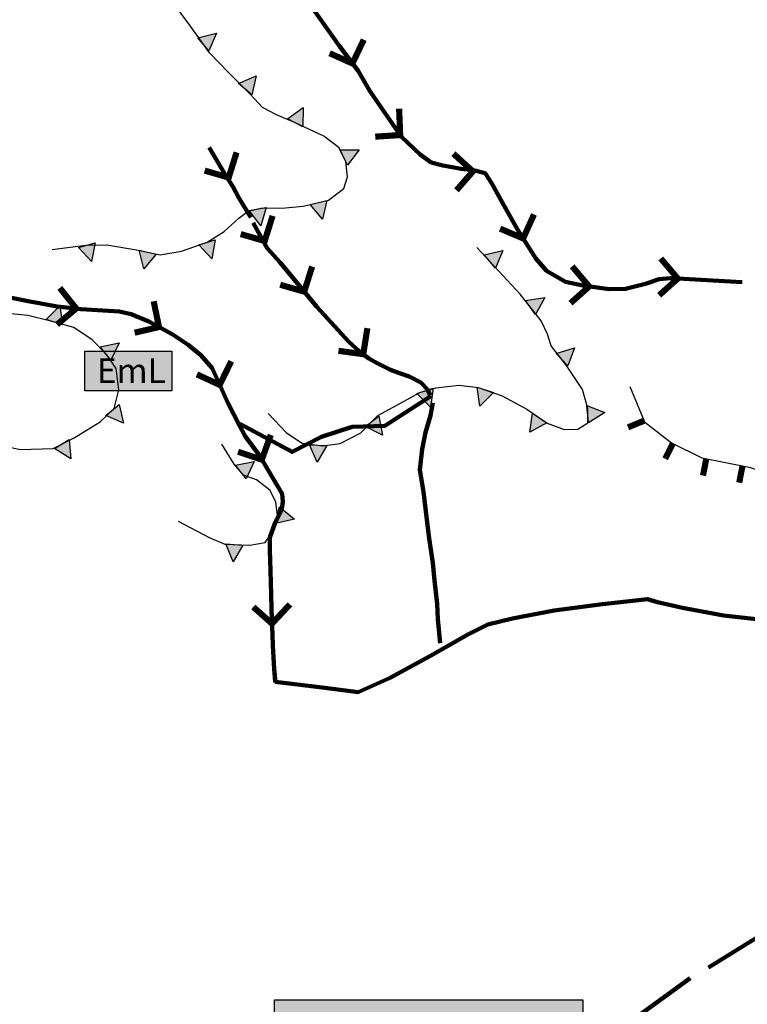
# Model space of a CAD drawing. Units: millimetres. Extents: x 1362338 to 2734232, y 4966956 to 9943605.
# Drawn here: x 1365797 to 1366388, y 4971389 to 4972189 of the extents above; entities that cross this region are included whole.
import ezdxf

# ---------------------------------------------------------------- set-up
doc = ezdxf.new("R2010")
doc.units = ezdxf.units.MM
for name, color, linetype, lineweight in [('0_Diss_EeL', 240, 'Continuous', 100), ('0_Diss_EmL', 114, 'Continuous', 100), ('0_Rete artificiale_lineare', 151, 'Continuous', 100), ('0_Rete incerta', 64, 'Continuous', 100), ('0_Rete intubata', 134, 'Continuous', 100), ('0_Rete naturale_lineare', 180, 'Continuous', 100), ('0_Sismica_scarpata maggiore 5m', 14, 'Continuous', 50), ('0_Sismica_scarpata minore 5 m', 40, 'Continuous', 50), ('0_Terrazzo maggiore 5 m', 170, 'Continuous', 30), ('0_Terrazzo maggiore 5 m D.A.', 170, 'Continuous', 30), ('0_Terrazzo minore 5 m', 150, 'Continuous', 30)]:
    doc.layers.add(name, color=color, linetype=linetype, lineweight=lineweight)
for name, color, linetype in [('0_Diss_Frane_ idraulica_riempimento', 141, 'Continuous'), ('0_Diss_Frane_idraulica_codice', 7, 'Continuous'), ("0_Ret_Pecette corsi d'acqua_riempimento", 51, 'Continuous')]:
    doc.layers.add(name, color=color, linetype=linetype)
doc.layers.get('0_Sismica_scarpata maggiore 5m').off()
doc.layers.get('0_Sismica_scarpata minore 5 m').off()

# ---------------------------------------------------------------- blocks, each defined once
blk = doc.blocks.new('scarpata fluviale piccola')
at = {"layer": '0_Terrazzo minore 5 m', "const_width": 5}
blk.add_lwpolyline([(0, 0), (0, -14)], dxfattribs=at)
blk = doc.blocks.new('dissesto 1')
at = {"layer": '0_Diss_EmL', "const_width": 5}
blk.add_lwpolyline([(-20.33, -0.31), (0, 0), (0.19, 21.42)], dxfattribs=at)
blk = doc.blocks.new('dissesto 2')
at = {"layer": '0_Diss_EeL', "const_width": 5}
blk.add_lwpolyline([(-20.02, 3.54), (0, 0), (4.24, 21)], dxfattribs=at)
blk = doc.blocks.new('scarpata 200')
at = {"layer": '0_Terrazzo maggiore 5 m'}
blk.add_hatch(color=256, dxfattribs=at).paths.add_polyline_path([(7, 0), (0, -14), (-7, 0)])
blk.add_lwpolyline([(7, 0), (0, -14), (-7, 0)], close=True, dxfattribs=at)
blk = doc.blocks.new('scarpata fluviale grande')
at = {"layer": '0_Sismica_scarpata maggiore 5m', "rotation": 341.3727121839138}
blk.add_blockref('scarpata 200', (0, 0), dxfattribs=at)
at = {"layer": '0_Terrazzo maggiore 5 m D.A.', "rotation": 341.3727121839138}
blk.add_blockref('scarpata 200', (0, 0), dxfattribs=at)

msp = doc.modelspace()

# ---------------------------------------------------------------- hatches: boundary and pattern name
at = {"layer": '0_Diss_Frane_ idraulica_riempimento'}
msp.add_hatch(color=256, dxfattribs=at).paths.add_polyline_path([(1365849.6, 4971919.69), (1365920.21, 4971919.69), (1365920.21, 4971887.41), (1365849.6, 4971887.41)])
at = {"layer": "0_Ret_Pecette corsi d'acqua_riempimento"}
msp.add_hatch(color=256, dxfattribs=at).paths.add_polyline_path([(1366003.8, 4971392.44), (1366254.55, 4971392.44), (1366254.55, 4971359.59), (1366003.8, 4971359.59)])

# ---------------------------------------------------------------- linework, layer by layer
at = {"layer": '0_Diss_EeL'}
for points in [[(1366328.32, 4971978.9), (1366325.82, 4971979.04), (1366316.46, 4971978.17), (1366305.44, 4971974.41), (1366289.19, 4971970.36), (1366275.99, 4971970.06), (1366254.5, 4971972.96), (1366240.46, 4971976.14), (1366225.03, 4971985.11), (1366216.22, 4971994.95), (1366201.45, 4972018.48), (1366189.06, 4972040.18), (1366180.52, 4972056.09), (1366175.01, 4972064.48), (1366165.65, 4972066.79), (1366155.45, 4972067.95), (1366140.58, 4972070.56), (1366131.22, 4972073.16), (1366122.13, 4972079.53), (1366106.93, 4972093.97), (1366095.92, 4972109.88), (1366081.04, 4972131.58), (1366071.68, 4972147.49), (1366056.53, 4972167.75), (1366035.6, 4972197.55)], [(1366384.05, 4971975.67), (1366331.7, 4971978.7)]]:
    msp.add_lwpolyline(points, dxfattribs=at)
at = {"layer": '0_Diss_EmL'}
for points in [[(1365984.52, 4972028.29), (1365974.78, 4972044.31), (1365969.75, 4972053.53), (1365963.81, 4972062.88), (1365950.65, 4972085.37)], [(1366130.36, 4971883.77), (1366128.41, 4971888.27), (1366122.77, 4971894.2), (1366113.23, 4971899.1), (1366105.44, 4971901.76), (1366098.04, 4971904.62), (1366087.14, 4971909.93), (1366080.52, 4971913.82), (1366072.54, 4971919.75), (1366064.1, 4971927.38), (1366038.17, 4971955.75), (1366008.25, 4971991.66), (1365997.74, 4972003.5), (1365986.38, 4972023.98)], [(1365999.97, 4971768.19), (1366003.95, 4971779.72), (1366009.79, 4971791.27), (1366010.59, 4971797.28), (1366009.95, 4971803.8), (1365991.44, 4971834.79), (1365980.01, 4971850.47), (1365975.24, 4971859.33), (1365966.04, 4971877.05), (1365953.02, 4971905.79), (1365943.96, 4971916.54), (1365933.61, 4971924.72), (1365920.56, 4971933.41), (1365901.45, 4971943.94), (1365887.25, 4971949.79), (1365877.7, 4971951.97), (1365846.33, 4971953.97), (1365826.91, 4971955.98), (1365803.44, 4971960.33), (1365769.05, 4971967.01), (1365743.59, 4971973.57), (1365719.87, 4971981.26), (1365696.78, 4971989.94), (1365678.79, 4971999.63)]]:
    msp.add_lwpolyline(points, dxfattribs=at)
at = {"layer": '0_Diss_EmL', "elevation": -7.65}
msp.add_lwpolyline([(1365999.94, 4971768.19), (1365999.98, 4971757.85), (1366000.42, 4971740.99), (1366000.71, 4971731.41), (1366001.05, 4971721.79), (1366001.28, 4971710.67), (1366001.56, 4971700.66), (1366002.13, 4971689.42), (1366002.53, 4971680.21), (1366003.56, 4971661.41), (1366004.44, 4971650.3)], dxfattribs=at)
at = {"layer": '0_Diss_Frane_ idraulica_riempimento'}
msp.add_lwpolyline([(1365849.6, 4971919.69), (1365920.21, 4971919.69), (1365920.21, 4971887.41), (1365849.6, 4971887.41)], close=True, dxfattribs=at)
at = {"layer": "0_Ret_Pecette corsi d'acqua_riempimento"}
msp.add_lwpolyline([(1366003.8, 4971392.44), (1366254.55, 4971392.44), (1366254.55, 4971359.59), (1366003.8, 4971359.59)], close=True, dxfattribs=at)
at = {"layer": '0_Rete artificiale_lineare'}
for points in [[(1366356.59, 4971418.71), (1366431.28, 4971464.62)], [(1366275.38, 4971361.49), (1366284.65, 4971368.56), (1366302.88, 4971381.88), (1366341.68, 4971409.94)]]:
    msp.add_lwpolyline(points, dxfattribs=at)
at = {"layer": '0_Rete incerta'}
msp.add_lwpolyline([(1366004.39, 4971650.96), (1366017.92, 4971649.35), (1366044.59, 4971645.92), (1366071.78, 4971642.49), (1366097.82, 4971654.17), (1366132.96, 4971673.37), (1366160.92, 4971689.29), (1366177.18, 4971697.42), (1366197.35, 4971702.3), (1366231.17, 4971708.8), (1366270.52, 4971714), (1366306.94, 4971718.22), (1366315.07, 4971715.62), (1366335.56, 4971711.07), (1366368.8, 4971704.88), (1366417.91, 4971699.35)], dxfattribs=at)
at = {"layer": '0_Rete intubata'}
for points in [[(1365975.49, 4971860.72), (1366018.04, 4971837.8), (1366041.98, 4971850.09), (1366066.92, 4971858.07), (1366093.52, 4971859.06), (1366130.75, 4971882.98)], [(1366132.57, 4971877.82), (1366130.58, 4971867.53), (1366126.61, 4971853.56), (1366123.69, 4971840.01), (1366121.82, 4971823.13), (1366124.94, 4971805.32), (1366127.24, 4971784.89), (1366129.53, 4971767.38), (1366132.41, 4971747.67), (1366133.75, 4971733.33), (1366135.95, 4971714.33), (1366136.61, 4971701.82), (1366138.58, 4971682.23)]]:
    msp.add_lwpolyline(points, dxfattribs=at)
at = {"layer": '0_Rete intubata', "ltscale": 0.9}
msp.add_lwpolyline([(1366001.55, 4971702.61), (1366001.55, 4971702.61), (1366001.55, 4971702.61), (1366001.55, 4971702.61), (1366001.55, 4971702.61), (1366001.55, 4971702.61), (1366001.56, 4971700.66), (1366002.13, 4971689.42), (1366002.53, 4971680.21), (1366003.56, 4971661.41), (1366004.39, 4971650.96)], dxfattribs=at)
at = {"layer": '0_Rete naturale_lineare'}
for points in [[(1366328.32, 4971978.9), (1366325.82, 4971979.04), (1366316.46, 4971978.17), (1366305.44, 4971974.41), (1366289.19, 4971970.36), (1366275.99, 4971970.06), (1366254.5, 4971972.96), (1366240.46, 4971976.14), (1366225.03, 4971985.11), (1366216.22, 4971994.95), (1366201.45, 4972018.48), (1366189.06, 4972040.18), (1366180.52, 4972056.09), (1366175.01, 4972064.48), (1366165.65, 4972066.79), (1366155.45, 4972067.95), (1366140.58, 4972070.56), (1366131.22, 4972073.16), (1366122.13, 4972079.53), (1366106.93, 4972093.97), (1366095.92, 4972109.88), (1366081.04, 4972131.58), (1366071.68, 4972147.49), (1366056.53, 4972167.75), (1366035.6, 4972197.55)], [(1365984.52, 4972028.29), (1365974.78, 4972044.31), (1365969.75, 4972053.53), (1365963.81, 4972062.88), (1365950.65, 4972085.37)], [(1366130.36, 4971883.77), (1366128.41, 4971888.27), (1366122.77, 4971894.2), (1366113.23, 4971899.1), (1366105.44, 4971901.76), (1366098.04, 4971904.62), (1366087.14, 4971909.93), (1366080.52, 4971913.82), (1366072.54, 4971919.75), (1366064.1, 4971927.38), (1366038.17, 4971955.75), (1366008.25, 4971991.66), (1365997.74, 4972003.5), (1365986.38, 4972023.98)], [(1365999.97, 4971768.19), (1366003.95, 4971779.72), (1366009.79, 4971791.27), (1366010.59, 4971797.28), (1366009.95, 4971803.8), (1365991.44, 4971834.79), (1365980.01, 4971850.47), (1365975.24, 4971859.33), (1365966.04, 4971877.05), (1365953.02, 4971905.79), (1365943.96, 4971916.54), (1365933.61, 4971924.72), (1365920.56, 4971933.41), (1365901.45, 4971943.94), (1365887.25, 4971949.79), (1365877.7, 4971951.97), (1365846.33, 4971953.97), (1365826.91, 4971955.98), (1365803.44, 4971960.33), (1365769.05, 4971967.01), (1365743.59, 4971973.57), (1365719.87, 4971981.26), (1365696.78, 4971989.94), (1365678.79, 4971999.63)], [(1366384.05, 4971975.67), (1366331.7, 4971978.7)]]:
    msp.add_lwpolyline(points, dxfattribs=at)
at = {"layer": '0_Rete naturale_lineare', "ltscale": 0.9}
msp.add_lwpolyline([(1365999.97, 4971768.19), (1366000, 4971757.85), (1366000.45, 4971740.99), (1366000.73, 4971731.41), (1366001.07, 4971721.79), (1366001.3, 4971710.67), (1366001.53, 4971702.75)], dxfattribs=at)
at = {"layer": '0_Terrazzo maggiore 5 m'}
for points in [[(1365822.89, 4972002.4), (1365850.17, 4972005.92), (1365867.47, 4972006.21), (1365891.53, 4972002.11), (1365910.89, 4971998), (1365928.19, 4972000.94), (1365949.02, 4972008.26), (1365962.8, 4972017.06), (1365974.83, 4972027.9), (1365982.46, 4972033.47), (1365993.6, 4972036.11), (1366009.74, 4972035.82), (1366027.04, 4972037.58), (1366047.58, 4972042.56), (1366060.19, 4972051.94), (1366063.12, 4972061.32), (1366061.66, 4972073.63), (1366056.38, 4972085.07), (1366043.76, 4972094.45), (1366020, 4972105.59), (1366005.34, 4972111.74), (1365993.9, 4972117.9), (1365983.92, 4972128.74), (1365966.04, 4972146.42), (1365950.79, 4972162.25), (1365935.53, 4972183.94), (1365923.8, 4972199.48)], [(1365998.74, 4971869.15), (1366013.39, 4971853.3), (1366026.24, 4971844.87), (1366042.9, 4971842.87), (1366057.16, 4971844.67), (1366073.82, 4971853.3), (1366087.87, 4971867.34), (1366106.34, 4971877.37), (1366122, 4971886.2), (1366135.05, 4971890.01), (1366153.92, 4971892.02), (1366169.38, 4971890.21), (1366188.85, 4971883.39), (1366208.93, 4971872.56), (1366225.39, 4971861.12), (1366239.24, 4971856.11), (1366250.48, 4971856.31), (1366258.51, 4971861.32), (1366258.51, 4971872.96), (1366254.1, 4971888.41), (1366241.25, 4971908.07), (1366228.83, 4971923.98), (1366225.62, 4971933.61), (1366220.6, 4971944.25), (1366203.54, 4971966.12), (1366168.19, 4972003.9)], [(1365650.15, 4971909.58), (1365671.84, 4971888.19), (1365698.89, 4971874.23), (1365734.86, 4971858.19), (1365768.74, 4971846.01), (1365796.98, 4971839.78), (1365823.73, 4971840.67), (1365840.97, 4971849.28), (1365862.07, 4971862.35), (1365873.37, 4971873.04), (1365877.23, 4971888.19), (1365875.15, 4971905.72), (1365867.12, 4971917.01), (1365855.53, 4971928.89), (1365840.67, 4971938.99), (1365820.76, 4971944.33), (1365803.22, 4971948.79), (1365775.58, 4971951.46)], [(1365925.49, 4971781.44), (1365950.5, 4971768.25), (1365963.47, 4971762.7), (1365983.61, 4971762), (1365996.12, 4971764.09), (1366002.6, 4971773.58), (1366006.31, 4971786.07), (1366004.92, 4971797.18), (1366000.06, 4971806.67), (1365989.17, 4971815), (1365978.52, 4971818.94), (1365970.88, 4971827.73), (1365960.92, 4971844.16)]]:
    msp.add_lwpolyline(points, dxfattribs=at)
at = {"layer": '0_Terrazzo minore 5 m'}
msp.add_lwpolyline([(1366292.78, 4971890.85), (1366304.54, 4971862.17), (1366326.65, 4971845.25), (1366351.11, 4971833.03), (1366389.68, 4971825.5), (1366414.61, 4971817.04), (1366434.84, 4971803.88), (1366451.3, 4971777.08), (1366465.41, 4971757.34), (1366482.35, 4971736.65), (1366513.86, 4971724.43), (1366551.03, 4971711.74), (1366593.83, 4971701.87), (1366632.4, 4971695.29), (1366669.09, 4971689.64), (1366702.02, 4971684.94), (1366725.54, 4971676.95), (1366772.71, 4971669.3), (1366827.74, 4971665.07), (1366876.66, 4971660.37), (1366952.87, 4971651.44)], dxfattribs=at)

# ---------------------------------------------------------------- block references
at = {"layer": '0_Diss_EeL'}
for p, rotation in [((1366067.13, 4972153.58), 345.9092406639379), ((1366105.95, 4972095.38), 13.73315387822595), ((1366165.06, 4972065.81), 59.03339028140367), ((1366205.92, 4972011.35), 347.0435210881392), ((1366259.63, 4971972.27), 51.73768965736779), ((1366331.7, 4971978.7), 51.73768965736809)]:
    msp.add_blockref('dissesto 2', p, dxfattribs=dict(at, rotation=rotation))
at = {"layer": '0_Diss_EmL'}
for p, rotation in [((1365842.52, 4971954.37), 39.07882419410263), ((1365909.84, 4971939.31), 12.23000140794095), ((1365959.14, 4971892.28), 334.2078419800264), ((1365993.42, 4971831.48), 340.6347214016675), ((1366001.69, 4971698.22, -7.65), 317.4067878469825)]:
    msp.add_blockref('dissesto 1', p, dxfattribs=dict(at, rotation=rotation))
at = {"layer": '0_Rete incerta'}
for p, rotation in [((1365966.51, 4972060.86), 343.0583406991049), ((1365995.79, 4972009.25, 430), 343.0583406991048), ((1366027.93, 4971968.04), 343.0583406991046), ((1366075.91, 4971917.25), 351.4197959180025)]:
    msp.add_blockref('dissesto 1', p, dxfattribs=dict(at, rotation=rotation))
at = {"layer": '0_Sismica_scarpata minore 5 m'}
for p, rotation in [((1366304.16, 4971863.09), 292.2981400998991), ((1366327.69, 4971844.73), 333.4492778440557), ((1366354.85, 4971832.29), 348.9657769165669), ((1366384.3, 4971826.55), 348.9657769165669)]:
    msp.add_blockref('scarpata fluviale piccola', p, dxfattribs=dict(at, rotation=rotation))
at = {"layer": '0_Terrazzo maggiore 5 m'}
for p, rotation in [((1365945.91, 4972169.19), 149.3488474283872), ((1365979.93, 4972132.69), 158.4612639466068), ((1366020.69, 4972105.27), 171.5214885559892), ((1366060.06, 4972077.08), 134.9677082109858), ((1365990.1, 4972035.28), 29.47895679362379), ((1366039.55, 4972040.61), 31.48763747352052), ((1365851.15, 4972005.94), 34.71956498972828), ((1365948.88, 4972008.21), 35.0617411823613), ((1366178.82, 4971992.54), 148.6565543447106), ((1365900.59, 4972000.19), 5.476870723005799), ((1366212.04, 4971955.22), 144.1256778458991), ((1365824.75, 4971943.26), 180.3425948636636), ((1365866.39, 4971917.76), 146.9670610693662), ((1366237.55, 4971912.81), 152.3156946042173), ((1366126.1, 4971887.4), 37.1785433302696), ((1366175.17, 4971888.18), 0.5152231438237852), ((1366258.51, 4971868.53), 114.3013686240747), ((1365872.05, 4971871.8), 58.38709042085343), ((1366083.11, 4971862.58), 55.52914722363474), ((1366219.35, 4971865.32), 343.6513840836253), ((1365830.74, 4971844.17), 50.56830783498813), ((1366039.2, 4971843.31), 15.57061514522607), ((1365976.33, 4971821.45), 146.6580458262422), ((1366006.28, 4971786.32), 95.52175331570031), ((1365971.08, 4971762.44), 14.35062519788454)]:
    msp.add_blockref('scarpata fluviale grande', p, dxfattribs=dict(at, rotation=rotation))
at = {"layer": '0_Terrazzo minore 5 m'}
for p, rotation in [((1366304.16, 4971863.09), 292.2981400998809), ((1366327.69, 4971844.73), 333.4492778440485), ((1366354.85, 4971832.29), 348.9657769165646), ((1366384.3, 4971826.55), 348.9657769165646)]:
    msp.add_blockref('scarpata fluviale piccola', p, dxfattribs=dict(at, rotation=rotation))

# ---------------------------------------------------------------- texts
at = {"layer": '0_Diss_Frane_idraulica_codice', "insert": (1365859.31, 4971913.75), "char_height": 20, "width": 63.8155, "attachment_point": 1}
msp.add_mtext('{\\fVerdana|b0|i0|c0|p34;EmL}', dxfattribs=at)

doc.saveas('drawing.dxf')
